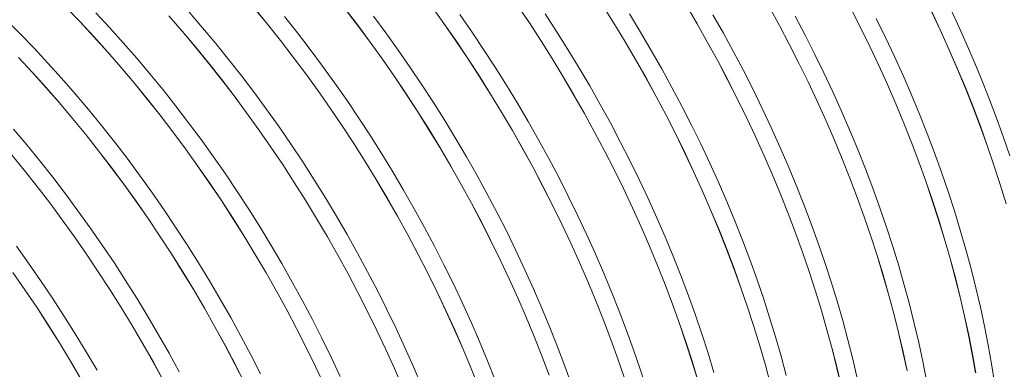
# Model space of a CAD drawing. Units: millimetres. Extents: x 348 to 47982, y -16149 to 12765.
# Drawn here: x 38263 to 39042, y -6880 to -6603 of the extents above; entities that cross this region are included whole.
import ezdxf

# ---------------------------------------------------------------- set-up
doc = ezdxf.new("R2010")
doc.units = ezdxf.units.MM
doc.header["$LTSCALE"] = 35

msp = doc.modelspace()

# ---------------------------------------------------------------- linework, layer by layer
at = {"color": 7, "linetype": 'Continuous', "lineweight": 15}
for p, q in [((38588.846, -6592.596), (38598.546, -6606.112)), ((38598.576, -6606.081), (38588.875, -6592.563)), ((38656.807, -6591.674), (38666.135, -6605.551)), ((38666.167, -6605.523), (38656.838, -6591.645)), ((38724.01, -6591.455), (38732.941, -6605.654)), ((38732.976, -6605.63), (38724.044, -6591.429)), ((38790.407, -6591.862), (38798.915, -6606.345)), ((38798.952, -6606.324), (38790.442, -6591.839)), ((38855.947, -6592.816), (38864.01, -6607.543)), ((38864.048, -6607.525), (38855.984, -6592.796)), ((39003.871, -6603.944), (38996.763, -6588.849)), ((38299.48, -6593.311), (38310.513, -6604.763)), ((38310.533, -6604.719), (38299.499, -6593.266)), ((38333.893, -6609.251), (38322.978, -6597.535)), ((38380.66, -6599.974), (38391.32, -6612.187)), ((38391.339, -6612.142), (38380.678, -6599.928)), ((38407.528, -6609.344), (38396.901, -6597.026)), ((38448.45, -6593.944), (38458.873, -6606.606)), ((38458.894, -6606.564), (38448.471, -6593.901)), ((38482.532, -6613.447), (38472.287, -6600.552)), ((38520.18, -6594.294), (38530.226, -6607.412)), ((38530.254, -6607.378), (38520.207, -6594.258)), ((38552.577, -6613.518), (38542.699, -6600.194)), ((38620.54, -6612.599), (38611.021, -6598.896)), ((38687.746, -6612.383), (38678.612, -6598.339)), ((38754.144, -6612.793), (38745.421, -6598.446)), ((38819.686, -6613.751), (38811.397, -6599.139)), ((38884.326, -6615.176), (38876.493, -6600.341)), ((38920.585, -6594.238), (38928.18, -6609.168)), ((38928.22, -6609.154), (38920.624, -6594.222)), ((38984.277, -6596.046), (38991.384, -6611.14)), ((38991.426, -6611.129), (38984.318, -6596.034)), ((38263.201, -6614.22), (38252.055, -6603.038)), ((38310.513, -6604.763), (38321.426, -6616.478)), ((38321.447, -6616.435), (38310.533, -6604.719)), ((38458.873, -6606.606), (38469.14, -6619.492)), ((38469.163, -6619.451), (38458.894, -6606.564)), ((38530.226, -6607.412), (38540.102, -6620.734)), ((38540.132, -6620.702), (38530.254, -6607.378)), ((38598.546, -6606.112), (38608.063, -6619.813)), ((38608.095, -6619.784), (38598.576, -6606.081)), ((38666.135, -6605.551), (38675.267, -6619.594)), ((38675.301, -6619.568), (38666.167, -6605.523)), ((38732.941, -6605.654), (38741.663, -6620.001)), ((38741.699, -6619.978), (38732.976, -6605.63)), ((38798.915, -6606.345), (38807.203, -6620.955)), ((38807.241, -6620.935), (38798.952, -6606.324)), ((38864.01, -6607.543), (38871.841, -6622.377)), ((38871.881, -6622.361), (38864.048, -6607.525)), ((38948.02, -6616.988), (38940.665, -6601.97)), ((39010.727, -6619.105), (39003.871, -6603.944)), ((38274.234, -6625.673), (38263.201, -6614.22)), ((38332.236, -6628.406), (38321.447, -6616.435)), ((38344.681, -6621.222), (38333.893, -6609.251)), ((38391.32, -6612.187), (38401.839, -6624.639)), ((38401.859, -6624.596), (38391.339, -6612.142)), ((38418.011, -6621.898), (38407.528, -6609.344)), ((38492.615, -6626.557), (38482.532, -6613.447)), ((38562.278, -6627.035), (38552.577, -6613.518)), ((38629.869, -6626.478), (38620.54, -6612.599)), ((38696.677, -6626.584), (38687.746, -6612.383)), ((38762.653, -6627.278), (38754.144, -6612.793)), ((38827.75, -6628.479), (38819.686, -6613.751)), ((38891.922, -6630.108), (38884.326, -6615.176)), ((38928.18, -6609.168), (38935.534, -6624.185)), ((38935.575, -6624.173), (38928.22, -6609.154)), ((38991.384, -6611.14), (38998.239, -6626.299)), ((38998.282, -6626.289), (38991.426, -6611.129)), ((38321.426, -6616.478), (38332.213, -6628.447)), ((38355.335, -6633.44), (38344.681, -6621.222)), ((38428.344, -6634.68), (38418.011, -6621.898)), ((38469.14, -6619.492), (38479.246, -6632.593)), ((38479.271, -6632.554), (38469.163, -6619.451)), ((38540.102, -6620.734), (38549.803, -6634.251)), ((38549.833, -6634.22), (38540.132, -6620.702)), ((38608.063, -6619.813), (38617.392, -6633.69)), ((38617.424, -6633.662), (38608.095, -6619.784)), ((38675.267, -6619.594), (38684.198, -6633.793)), ((38684.232, -6633.769), (38675.301, -6619.568)), ((38741.663, -6620.001), (38750.172, -6634.484)), ((38750.208, -6634.462), (38741.699, -6619.978)), ((38807.203, -6620.955), (38815.266, -6635.682)), ((38815.305, -6635.664), (38807.241, -6620.935)), ((38871.841, -6622.377), (38879.437, -6637.307)), ((38879.477, -6637.293), (38871.881, -6622.361)), ((38935.534, -6624.185), (38942.641, -6639.279)), ((38942.683, -6639.268), (38935.575, -6624.173)), ((38955.128, -6632.083), (38948.02, -6616.988)), ((39017.327, -6634.321), (39010.727, -6619.105)), ((38285.149, -6637.39), (38274.234, -6625.673)), ((38332.213, -6628.447), (38342.867, -6640.664)), ((38342.89, -6640.624), (38332.236, -6628.406)), ((38401.839, -6624.639), (38412.209, -6637.321)), ((38412.231, -6637.279), (38401.859, -6624.596)), ((38502.529, -6639.872), (38492.615, -6626.557)), ((38571.797, -6640.738), (38562.278, -6627.035)), ((38639.003, -6640.522), (38629.869, -6626.478)), ((38705.401, -6640.932), (38696.677, -6626.584)), ((38770.943, -6641.89), (38762.653, -6627.278)), ((38835.583, -6643.315), (38827.75, -6628.479)), ((38899.277, -6645.127), (38891.922, -6630.108)), ((38998.239, -6626.299), (39004.839, -6641.513)), ((39004.882, -6641.506), (38998.282, -6626.289)), ((38261.77, -6632.902), (38272.683, -6644.616)), ((38272.704, -6644.574), (38261.789, -6632.858)), ((38295.938, -6649.361), (38285.149, -6637.39)), ((38365.849, -6645.896), (38355.335, -6633.44)), ((38412.209, -6637.321), (38422.424, -6650.225)), ((38422.447, -6650.185), (38412.231, -6637.279)), ((38438.517, -6647.681), (38428.344, -6634.68)), ((38479.246, -6632.593), (38489.184, -6645.901)), ((38489.209, -6645.864), (38479.271, -6632.554)), ((38549.803, -6634.251), (38559.32, -6647.952)), ((38559.352, -6647.923), (38549.833, -6634.22)), ((38617.392, -6633.69), (38626.524, -6647.733)), ((38626.558, -6647.707), (38617.424, -6633.662)), ((38684.198, -6633.793), (38692.92, -6648.139)), ((38692.956, -6648.117), (38684.232, -6633.769)), ((38750.172, -6634.484), (38758.46, -6649.094)), ((38758.498, -6649.074), (38750.208, -6634.462)), ((38815.266, -6635.682), (38823.098, -6650.516)), ((38823.138, -6650.499), (38815.305, -6635.664)), ((38879.437, -6637.307), (38886.791, -6652.324)), ((38886.832, -6652.312), (38879.477, -6637.293)), ((38942.641, -6639.279), (38949.496, -6654.438)), ((38949.539, -6654.428), (38942.683, -6639.268)), ((38961.984, -6647.244), (38955.128, -6632.083)), ((39023.666, -6649.583), (39017.327, -6634.321)), ((38272.683, -6644.616), (38283.47, -6656.586)), ((38283.493, -6656.545), (38272.704, -6644.574)), ((38342.867, -6640.664), (38353.379, -6653.119)), ((38353.404, -6653.081), (38342.89, -6640.624)), ((38376.213, -6658.583), (38365.849, -6645.896)), ((38489.184, -6645.901), (38498.945, -6659.406)), ((38498.972, -6659.37), (38489.209, -6645.864)), ((38512.268, -6653.383), (38502.529, -6639.872)), ((38581.126, -6654.617), (38571.797, -6640.738)), ((38647.934, -6654.723), (38639.003, -6640.522)), ((38713.91, -6655.417), (38705.401, -6640.932)), ((38779.007, -6656.618), (38770.943, -6641.89)), ((38843.179, -6658.247), (38835.583, -6643.315)), ((38906.385, -6660.222), (38899.277, -6645.127)), ((38968.584, -6662.46), (38961.984, -6647.244)), ((39004.839, -6641.513), (39011.177, -6656.773)), ((39011.221, -6656.767), (39004.882, -6641.506)), ((38306.592, -6661.579), (38295.938, -6649.361)), ((38353.379, -6653.119), (38363.742, -6665.804)), ((38363.768, -6665.767), (38353.404, -6653.081)), ((38422.424, -6650.225), (38432.477, -6663.342)), ((38432.501, -6663.303), (38422.447, -6650.185)), ((38448.526, -6660.892), (38438.517, -6647.681)), ((38521.824, -6667.081), (38512.268, -6653.383)), ((38559.32, -6647.952), (38568.648, -6661.829)), ((38568.681, -6661.801), (38559.352, -6647.923)), ((38590.26, -6668.661), (38581.126, -6654.617)), ((38626.524, -6647.733), (38635.454, -6661.932)), ((38635.489, -6661.908), (38626.558, -6647.707)), ((38656.658, -6669.071), (38647.934, -6654.723)), ((38692.92, -6648.139), (38701.429, -6662.622)), ((38701.465, -6662.601), (38692.956, -6648.117)), ((38722.2, -6670.029), (38713.91, -6655.417)), ((38758.46, -6649.094), (38766.523, -6663.821)), ((38766.562, -6663.803), (38758.498, -6649.074)), ((38823.098, -6650.516), (38830.694, -6665.446)), ((38830.734, -6665.432), (38823.138, -6650.499)), ((38886.791, -6652.324), (38893.898, -6667.417)), ((38893.94, -6667.406), (38886.832, -6652.312)), ((38949.496, -6654.438), (38956.095, -6669.652)), ((38956.139, -6669.645), (38949.539, -6654.428)), ((39029.74, -6664.878), (39023.666, -6649.583)), ((38283.47, -6656.586), (38294.123, -6668.803)), ((38294.147, -6668.763), (38283.493, -6656.545)), ((38317.105, -6674.035), (38306.592, -6661.579)), ((38386.423, -6671.491), (38376.213, -6658.583)), ((38458.362, -6674.305), (38448.526, -6660.892)), ((38498.945, -6659.406), (38508.525, -6673.099)), ((38508.553, -6673.065), (38498.972, -6659.37)), ((38568.648, -6661.829), (38577.781, -6675.872)), ((38577.814, -6675.846), (38568.681, -6661.801)), ((38635.454, -6661.932), (38644.177, -6676.278)), ((38644.213, -6676.255), (38635.489, -6661.908)), ((38701.429, -6662.622), (38709.717, -6677.232)), ((38709.755, -6677.213), (38701.465, -6662.601)), ((38786.84, -6671.454), (38779.007, -6656.618)), ((38850.534, -6673.266), (38843.179, -6658.247)), ((38913.241, -6675.383), (38906.385, -6660.222)), ((38974.923, -6677.721), (38968.584, -6662.46)), ((39011.177, -6656.773), (39017.25, -6672.067)), ((39017.295, -6672.063), (39011.221, -6656.767)), ((38294.123, -6668.803), (38304.636, -6681.258)), ((38304.66, -6681.22), (38294.147, -6668.763)), ((38363.742, -6665.804), (38373.951, -6678.71)), ((38373.978, -6678.675), (38363.768, -6665.767)), ((38432.477, -6663.342), (38442.361, -6676.662)), ((38442.386, -6676.625), (38432.501, -6663.303)), ((38531.191, -6680.956), (38521.824, -6667.081)), ((38599.191, -6682.862), (38590.26, -6668.661)), ((38665.167, -6683.556), (38656.658, -6669.071)), ((38730.264, -6684.757), (38722.2, -6670.029)), ((38766.523, -6663.821), (38774.355, -6678.654)), ((38774.394, -6678.638), (38766.562, -6663.803)), ((38830.694, -6665.446), (38838.047, -6680.463)), ((38838.088, -6680.45), (38830.734, -6665.432)), ((38893.898, -6667.417), (38900.753, -6682.576)), ((38900.796, -6682.567), (38893.94, -6667.406)), ((38956.095, -6669.652), (38962.434, -6684.912)), ((38962.478, -6684.906), (38956.139, -6669.645)), ((39035.545, -6680.198), (39029.74, -6664.878)), ((38327.47, -6686.722), (38317.105, -6674.035)), ((38373.951, -6678.71), (38383.996, -6691.829)), ((38384.025, -6691.795), (38373.978, -6678.675)), ((38396.47, -6684.611), (38386.423, -6671.491)), ((38442.361, -6676.662), (38452.068, -6690.177)), ((38452.095, -6690.141), (38442.386, -6676.625)), ((38468.019, -6687.909), (38458.362, -6674.305)), ((38508.525, -6673.099), (38517.916, -6686.97)), ((38517.945, -6686.938), (38508.553, -6673.065)), ((38577.781, -6675.872), (38586.711, -6690.071)), ((38586.746, -6690.047), (38577.814, -6675.846)), ((38644.177, -6676.278), (38652.685, -6690.761)), ((38652.722, -6690.74), (38644.213, -6676.255)), ((38709.717, -6677.232), (38717.78, -6691.959)), ((38717.818, -6691.942), (38709.755, -6677.213)), ((38774.355, -6678.654), (38781.95, -6693.585)), ((38781.991, -6693.571), (38774.394, -6678.638)), ((38794.436, -6686.386), (38786.84, -6671.454)), ((38857.641, -6688.361), (38850.534, -6673.266)), ((38919.841, -6690.599), (38913.241, -6675.383)), ((38980.997, -6693.017), (38974.923, -6677.721)), ((39017.25, -6672.067), (39023.054, -6687.385)), ((39023.1, -6687.383), (39017.295, -6672.063)), ((38304.636, -6681.258), (38314.999, -6693.943)), ((38315.025, -6693.906), (38304.66, -6681.22)), ((38406.347, -6697.934), (38396.47, -6684.611)), ((38540.362, -6694.999), (38531.191, -6680.956)), ((38607.914, -6697.21), (38599.191, -6682.862)), ((38673.456, -6698.167), (38665.167, -6683.556)), ((38738.096, -6699.593), (38730.264, -6684.757)), ((38801.79, -6701.405), (38794.436, -6686.386)), ((38838.047, -6680.463), (38845.154, -6695.556)), ((38845.196, -6695.545), (38838.088, -6680.45)), ((38900.753, -6682.576), (38907.352, -6697.791)), ((38907.396, -6697.783), (38900.796, -6682.567)), ((38962.434, -6684.912), (38968.507, -6700.206)), ((38968.552, -6700.202), (38962.478, -6684.906)), ((39041.076, -6695.532), (39035.545, -6680.198)), ((38268.362, -6702.174), (38257.849, -6689.718)), ((38314.999, -6693.943), (38325.207, -6706.849)), ((38325.235, -6706.814), (38315.025, -6693.906)), ((38337.68, -6699.629), (38327.47, -6686.722)), ((38383.996, -6691.829), (38393.873, -6705.151)), ((38393.902, -6705.119), (38384.025, -6691.795)), ((38452.068, -6690.177), (38461.593, -6703.877)), ((38461.621, -6703.843), (38452.095, -6690.141)), ((38477.49, -6701.695), (38468.019, -6687.909)), ((38517.916, -6686.97), (38527.112, -6701.011)), ((38527.142, -6700.979), (38517.945, -6686.938)), ((38586.711, -6690.071), (38595.434, -6704.417)), ((38595.469, -6704.394), (38586.746, -6690.047)), ((38652.685, -6690.761), (38660.974, -6705.371)), ((38661.011, -6705.352), (38652.722, -6690.74)), ((38717.78, -6691.959), (38725.612, -6706.793)), ((38725.651, -6706.777), (38717.818, -6691.942)), ((38781.95, -6693.585), (38789.304, -6708.602)), ((38789.345, -6708.589), (38781.991, -6693.571)), ((38864.498, -6703.522), (38857.641, -6688.361)), ((38926.18, -6705.86), (38919.841, -6690.599)), ((38986.802, -6708.337), (38980.997, -6693.017)), ((39023.054, -6687.385), (39028.585, -6702.717)), ((39028.631, -6702.716), (39023.1, -6687.383)), ((38278.727, -6714.861), (38268.362, -6702.174)), ((38347.726, -6712.75), (38337.68, -6699.629)), ((38416.049, -6711.452), (38406.347, -6697.934)), ((38486.77, -6715.655), (38477.49, -6701.695)), ((38527.112, -6701.011), (38536.106, -6715.21)), ((38536.138, -6715.181), (38527.142, -6700.979)), ((38549.332, -6709.201), (38540.362, -6694.999)), ((38616.424, -6711.695), (38607.914, -6697.21)), ((38681.52, -6712.896), (38673.456, -6698.167)), ((38745.693, -6714.525), (38738.096, -6699.593)), ((38808.898, -6716.5), (38801.79, -6701.405)), ((38845.154, -6695.556), (38852.01, -6710.715)), ((38852.053, -6710.706), (38845.196, -6695.545)), ((38907.352, -6697.791), (38913.691, -6713.05)), ((38913.735, -6713.045), (38907.396, -6697.783)), ((38968.507, -6700.206), (38974.311, -6715.524)), ((38974.357, -6715.522), (38968.552, -6700.202)), ((39046.33, -6710.868), (39041.076, -6695.532)), ((38255.892, -6709.397), (38266.256, -6722.082)), ((38266.282, -6722.045), (38255.917, -6709.359)), ((38325.207, -6706.849), (38335.253, -6719.968)), ((38335.281, -6719.934), (38325.235, -6706.814)), ((38393.873, -6705.151), (38403.573, -6718.667)), ((38403.603, -6718.636), (38393.902, -6705.119)), ((38461.593, -6703.877), (38470.928, -6717.754)), ((38470.958, -6717.721), (38461.621, -6703.843)), ((38558.094, -6723.55), (38549.332, -6709.201)), ((38595.434, -6704.417), (38603.942, -6718.9)), ((38603.979, -6718.879), (38595.469, -6704.394)), ((38660.974, -6705.371), (38669.037, -6720.098)), ((38669.075, -6720.08), (38661.011, -6705.352)), ((38725.612, -6706.793), (38733.207, -6721.724)), ((38733.247, -6721.709), (38725.651, -6706.777)), ((38789.304, -6708.602), (38796.411, -6723.695)), ((38796.453, -6723.684), (38789.345, -6708.589)), ((38871.098, -6718.738), (38864.498, -6703.522)), ((38932.254, -6721.156), (38926.18, -6705.86)), ((38992.333, -6723.671), (38986.802, -6708.337)), ((39028.585, -6702.717), (39033.839, -6718.051)), ((39033.885, -6718.053), (39028.631, -6702.716)), ((38288.936, -6727.768), (38278.727, -6714.861)), ((38357.604, -6726.073), (38347.726, -6712.75)), ((38425.567, -6725.155), (38416.049, -6711.452)), ((38470.928, -6717.754), (38480.068, -6731.796)), ((38480.099, -6731.765), (38470.958, -6717.721)), ((38495.85, -6729.778), (38486.77, -6715.655)), ((38536.106, -6715.21), (38544.893, -6729.559)), ((38544.925, -6729.531), (38536.138, -6715.181)), ((38624.713, -6726.306), (38616.424, -6711.695)), ((38689.353, -6727.732), (38681.52, -6712.896)), ((38753.047, -6729.544), (38745.693, -6714.525)), ((38815.754, -6731.661), (38808.898, -6716.5)), ((38852.01, -6710.715), (38858.609, -6725.93)), ((38858.652, -6725.922), (38852.053, -6710.706)), ((38913.691, -6713.05), (38919.764, -6728.345)), ((38919.809, -6728.34), (38913.735, -6713.045)), ((38974.311, -6715.524), (38979.842, -6730.856)), ((38979.888, -6730.855), (38974.357, -6715.522)), ((38266.256, -6722.082), (38276.464, -6734.988)), ((38276.491, -6734.953), (38266.282, -6722.045)), ((38335.253, -6719.968), (38345.13, -6733.29)), ((38345.159, -6733.257), (38335.281, -6719.934)), ((38403.573, -6718.667), (38413.09, -6732.368)), ((38413.122, -6732.339), (38403.603, -6718.636)), ((38434.896, -6739.033), (38425.567, -6725.155)), ((38566.642, -6738.038), (38558.094, -6723.55)), ((38603.942, -6718.9), (38612.231, -6733.51)), ((38612.268, -6733.491), (38603.979, -6718.879)), ((38669.037, -6720.098), (38676.869, -6734.932)), ((38676.908, -6734.916), (38669.075, -6720.08)), ((38733.207, -6721.724), (38740.561, -6736.741)), ((38740.602, -6736.728), (38733.247, -6721.709)), ((38796.411, -6723.695), (38803.267, -6738.854)), ((38803.309, -6738.845), (38796.453, -6723.684)), ((38877.437, -6733.999), (38871.098, -6718.738)), ((38938.058, -6736.476), (38932.254, -6721.156)), ((38997.587, -6739.007), (38992.333, -6723.671)), ((39033.839, -6718.051), (39038.811, -6733.379)), ((39038.859, -6733.382), (39033.885, -6718.053)), ((38298.983, -6740.888), (38288.936, -6727.768)), ((38345.13, -6733.29), (38354.83, -6746.806)), ((38354.86, -6746.775), (38345.159, -6733.257)), ((38367.305, -6739.591), (38357.604, -6726.073)), ((38413.09, -6732.368), (38422.419, -6746.245)), ((38422.451, -6746.218), (38413.122, -6732.339)), ((38480.068, -6731.796), (38489.006, -6745.996)), ((38489.038, -6745.966), (38480.099, -6731.765)), ((38504.726, -6744.055), (38495.85, -6729.778)), ((38544.893, -6729.559), (38553.466, -6744.048)), ((38553.499, -6744.021), (38544.925, -6729.531)), ((38632.777, -6741.035), (38624.713, -6726.306)), ((38696.949, -6742.664), (38689.353, -6727.732)), ((38760.155, -6744.639), (38753.047, -6729.544)), ((38822.354, -6746.877), (38815.754, -6731.661)), ((38858.609, -6725.93), (38864.947, -6741.189)), ((38864.992, -6741.184), (38858.652, -6725.922)), ((38919.764, -6728.345), (38925.568, -6743.663)), ((38925.613, -6743.66), (38919.809, -6728.34)), ((38979.842, -6730.856), (38985.095, -6746.19)), ((38985.142, -6746.192), (38979.888, -6730.855)), ((38276.464, -6734.988), (38286.51, -6748.107)), ((38286.538, -6748.073), (38276.491, -6734.953)), ((38308.861, -6754.212), (38298.983, -6740.888)), ((38376.824, -6753.294), (38367.305, -6739.591)), ((38444.03, -6753.078), (38434.896, -6739.033)), ((38574.97, -6752.655), (38566.642, -6738.038)), ((38612.231, -6733.51), (38620.293, -6748.237)), ((38620.332, -6748.219), (38612.268, -6733.491)), ((38640.61, -6755.87), (38632.777, -6741.035)), ((38676.869, -6734.932), (38684.464, -6749.863)), ((38684.504, -6749.848), (38676.908, -6734.916)), ((38740.561, -6736.741), (38747.668, -6751.834)), ((38747.71, -6751.823), (38740.602, -6736.728)), ((38803.267, -6738.854), (38809.866, -6754.069)), ((38809.909, -6754.061), (38803.309, -6738.845)), ((38883.511, -6749.295), (38877.437, -6733.999)), ((38943.59, -6751.809), (38938.058, -6736.476)), ((39002.561, -6754.336), (38997.587, -6739.007)), ((39038.811, -6733.379), (39043.5, -6748.688)), ((39043.548, -6748.693), (39038.859, -6733.382)), ((38286.51, -6748.107), (38296.386, -6761.429)), ((38296.416, -6761.396), (38286.538, -6748.073)), ((38354.83, -6746.806), (38364.347, -6760.507)), ((38364.379, -6760.478), (38354.86, -6746.775)), ((38422.419, -6746.245), (38431.551, -6760.288)), ((38431.585, -6760.262), (38422.451, -6746.218)), ((38489.006, -6745.996), (38497.736, -6760.342)), ((38497.769, -6760.314), (38489.038, -6745.966)), ((38513.392, -6758.476), (38504.726, -6744.055)), ((38553.466, -6744.048), (38561.819, -6758.666)), ((38561.853, -6758.641), (38553.499, -6744.021)), ((38620.293, -6748.237), (38628.125, -6763.071)), ((38628.165, -6763.055), (38620.332, -6748.219)), ((38704.304, -6757.683), (38696.949, -6742.664)), ((38767.011, -6759.799), (38760.155, -6744.639)), ((38828.693, -6762.138), (38822.354, -6746.877)), ((38864.947, -6741.189), (38871.021, -6756.483)), ((38871.066, -6756.479), (38864.992, -6741.184)), ((38925.568, -6743.663), (38931.098, -6758.994)), ((38931.145, -6758.994), (38925.613, -6743.66)), ((38985.095, -6746.19), (38990.068, -6761.518)), ((38990.116, -6761.521), (38985.142, -6746.192)), ((38318.562, -6767.73), (38308.861, -6754.212)), ((38386.153, -6767.172), (38376.824, -6753.294)), ((38452.961, -6767.279), (38444.03, -6753.078)), ((38583.073, -6767.39), (38574.97, -6752.655)), ((38648.206, -6770.803), (38640.61, -6755.87)), ((38684.464, -6749.863), (38691.818, -6764.88)), ((38691.859, -6764.867), (38684.504, -6749.848)), ((38747.668, -6751.834), (38754.523, -6766.993)), ((38754.566, -6766.984), (38747.71, -6751.823)), ((38809.866, -6754.069), (38816.204, -6769.328)), ((38816.248, -6769.322), (38809.909, -6754.061)), ((38871.021, -6756.483), (38876.825, -6771.802)), ((38876.87, -6771.799), (38871.066, -6756.479)), ((38889.315, -6764.615), (38883.511, -6749.295)), ((38948.844, -6767.146), (38943.59, -6751.809)), ((39007.25, -6769.647), (39002.561, -6754.336)), ((38296.386, -6761.429), (38306.087, -6774.945)), ((38306.117, -6774.914), (38296.416, -6761.396)), ((38364.347, -6760.507), (38373.675, -6774.384)), ((38373.708, -6774.356), (38364.379, -6760.478)), ((38431.551, -6760.288), (38440.482, -6774.488)), ((38440.516, -6774.463), (38431.585, -6760.262)), ((38497.736, -6760.342), (38506.252, -6774.826)), ((38506.286, -6774.8), (38497.769, -6760.314)), ((38521.84, -6773.03), (38513.392, -6758.476)), ((38561.819, -6758.666), (38569.946, -6773.404)), ((38569.982, -6773.381), (38561.853, -6758.641)), ((38628.125, -6763.071), (38635.721, -6778.002)), ((38635.761, -6777.987), (38628.165, -6763.055)), ((38711.412, -6772.778), (38704.304, -6757.683)), ((38773.611, -6775.016), (38767.011, -6759.799)), ((38834.767, -6777.434), (38828.693, -6762.138)), ((38931.098, -6758.994), (38936.352, -6774.329)), ((38936.399, -6774.33), (38931.145, -6758.994)), ((38990.068, -6761.518), (38994.757, -6776.827)), ((38994.805, -6776.832), (38990.116, -6761.521)), ((38328.081, -6781.432), (38318.562, -6767.73)), ((38395.287, -6781.217), (38386.153, -6767.172)), ((38461.685, -6781.627), (38452.961, -6767.279)), ((38590.944, -6782.234), (38583.073, -6767.39)), ((38655.561, -6785.821), (38648.206, -6770.803)), ((38691.818, -6764.88), (38698.925, -6779.973)), ((38698.967, -6779.962), (38691.859, -6764.867)), ((38754.523, -6766.993), (38761.123, -6782.208)), ((38761.166, -6782.2), (38754.566, -6766.984)), ((38816.204, -6769.328), (38822.277, -6784.622)), ((38822.322, -6784.618), (38816.248, -6769.322)), ((38876.825, -6771.802), (38882.355, -6787.133)), ((38882.401, -6787.133), (38876.87, -6771.799)), ((38894.847, -6779.948), (38889.315, -6764.615)), ((38953.817, -6782.475), (38948.844, -6767.146)), ((39011.652, -6784.93), (39007.25, -6769.647)), ((38306.087, -6774.945), (38315.604, -6788.646)), ((38315.636, -6788.617), (38306.117, -6774.914)), ((38373.675, -6774.384), (38382.808, -6788.427)), ((38382.842, -6788.401), (38373.708, -6774.356)), ((38440.482, -6774.488), (38449.204, -6788.834)), ((38449.24, -6788.811), (38440.516, -6774.463)), ((38506.252, -6774.826), (38514.548, -6789.437)), ((38514.583, -6789.412), (38506.286, -6774.8)), ((38530.065, -6787.709), (38521.84, -6773.03)), ((38569.946, -6773.404), (38577.843, -6788.251)), ((38577.879, -6788.23), (38569.982, -6773.381)), ((38635.721, -6778.002), (38643.074, -6793.019)), ((38643.116, -6793.006), (38635.761, -6777.987)), ((38698.925, -6779.973), (38705.78, -6795.132)), ((38705.823, -6795.123), (38698.967, -6779.962)), ((38718.268, -6787.938), (38711.412, -6772.778)), ((38779.95, -6790.277), (38773.611, -6775.016)), ((38840.572, -6792.754), (38834.767, -6777.434)), ((38900.101, -6795.285), (38894.847, -6779.948)), ((38936.352, -6774.329), (38941.325, -6789.657)), ((38941.372, -6789.66), (38936.399, -6774.33)), ((38994.757, -6776.827), (38999.159, -6792.108)), ((38999.207, -6792.115), (38994.805, -6776.832)), ((38269.819, -6795.869), (38260.118, -6782.351)), ((38337.41, -6795.311), (38328.081, -6781.432)), ((38404.218, -6795.418), (38395.287, -6781.217)), ((38470.194, -6796.111), (38461.685, -6781.627)), ((38538.063, -6802.501), (38530.065, -6787.709)), ((38598.579, -6797.175), (38590.944, -6782.234)), ((38662.668, -6800.916), (38655.561, -6785.821)), ((38761.123, -6782.208), (38767.461, -6797.467)), ((38767.505, -6797.461), (38761.166, -6782.2)), ((38822.277, -6784.622), (38828.081, -6799.94)), ((38828.127, -6799.938), (38822.322, -6784.618)), ((38882.355, -6787.133), (38887.609, -6802.468)), ((38887.656, -6802.469), (38882.401, -6787.133)), ((38958.507, -6797.786), (38953.817, -6782.475)), ((39015.764, -6800.174), (39011.652, -6784.93)), ((38315.604, -6788.646), (38324.932, -6802.523)), ((38324.965, -6802.495), (38315.636, -6788.617)), ((38346.543, -6809.355), (38337.41, -6795.311)), ((38382.808, -6788.427), (38391.738, -6802.626)), ((38391.773, -6802.602), (38382.842, -6788.401)), ((38412.942, -6809.765), (38404.218, -6795.418)), ((38449.204, -6788.834), (38457.712, -6803.317)), ((38457.749, -6803.296), (38449.24, -6788.811)), ((38514.548, -6789.437), (38522.619, -6804.165)), ((38522.655, -6804.142), (38514.583, -6789.412)), ((38577.843, -6788.251), (38585.503, -6803.197)), ((38585.54, -6803.178), (38577.879, -6788.23)), ((38643.074, -6793.019), (38650.181, -6808.112)), ((38650.223, -6808.101), (38643.116, -6793.006)), ((38705.78, -6795.132), (38712.379, -6810.346)), ((38712.423, -6810.339), (38705.823, -6795.123)), ((38724.868, -6803.155), (38718.268, -6787.938)), ((38786.024, -6805.573), (38779.95, -6790.277)), ((38846.103, -6808.087), (38840.572, -6792.754)), ((38905.074, -6810.614), (38900.101, -6795.285)), ((38941.325, -6789.657), (38946.014, -6804.966)), ((38946.062, -6804.971), (38941.372, -6789.66)), ((38999.159, -6792.108), (39003.27, -6807.35)), ((39003.319, -6807.358), (38999.207, -6792.115)), ((38257.343, -6803.084), (38266.861, -6816.785)), ((38266.892, -6816.756), (38257.374, -6803.053)), ((38279.337, -6809.571), (38269.819, -6795.869)), ((38324.932, -6802.523), (38334.065, -6816.566)), ((38334.098, -6816.54), (38324.965, -6802.495)), ((38391.738, -6802.626), (38400.461, -6816.973)), ((38400.496, -6816.95), (38391.773, -6802.602)), ((38457.712, -6803.317), (38466.001, -6817.927)), ((38466.038, -6817.907), (38457.749, -6803.296)), ((38478.484, -6810.723), (38470.194, -6796.111)), ((38545.826, -6817.397), (38538.063, -6802.501)), ((38585.503, -6803.197), (38592.921, -6818.232)), ((38592.96, -6818.215), (38585.54, -6803.178)), ((38605.973, -6812.205), (38598.579, -6797.175)), ((38669.525, -6816.077), (38662.668, -6800.916)), ((38731.207, -6818.416), (38724.868, -6803.155)), ((38767.461, -6797.467), (38773.534, -6812.761)), ((38773.579, -6812.757), (38767.505, -6797.461)), ((38828.081, -6799.94), (38833.612, -6815.272)), ((38833.658, -6815.272), (38828.127, -6799.938)), ((38887.609, -6802.468), (38892.582, -6817.795)), ((38892.629, -6817.798), (38887.656, -6802.469)), ((38962.909, -6813.069), (38958.507, -6797.786)), ((39019.582, -6815.368), (39015.764, -6800.174)), ((38288.667, -6823.45), (38279.337, -6809.571)), ((38355.475, -6823.556), (38346.543, -6809.355)), ((38421.451, -6824.25), (38412.942, -6809.765)), ((38486.547, -6825.452), (38478.484, -6810.723)), ((38522.619, -6804.165), (38530.458, -6819.001)), ((38530.495, -6818.979), (38522.655, -6804.142)), ((38650.181, -6808.112), (38657.037, -6823.271)), ((38657.08, -6823.262), (38650.223, -6808.101)), ((38712.379, -6810.346), (38718.718, -6825.606)), ((38718.762, -6825.6), (38712.423, -6810.339)), ((38791.829, -6820.893), (38786.024, -6805.573)), ((38851.357, -6823.424), (38846.103, -6808.087)), ((38909.764, -6825.925), (38905.074, -6810.614)), ((38946.014, -6804.966), (38950.415, -6820.247)), ((38950.464, -6820.253), (38946.062, -6804.971)), ((39003.27, -6807.35), (39007.088, -6822.543)), ((39007.137, -6822.553), (39003.319, -6807.358)), ((38266.861, -6816.785), (38276.189, -6830.662)), ((38276.222, -6830.634), (38266.892, -6816.756)), ((38334.065, -6816.566), (38342.995, -6830.765)), ((38343.03, -6830.741), (38334.098, -6816.54)), ((38400.461, -6816.973), (38408.969, -6831.456)), ((38409.006, -6831.434), (38400.496, -6816.95)), ((38466.001, -6817.927), (38474.064, -6832.654)), ((38474.102, -6832.636), (38466.038, -6817.907)), ((38530.458, -6819.001), (38538.061, -6833.933)), ((38538.099, -6833.914), (38530.495, -6818.979)), ((38553.351, -6832.387), (38545.826, -6817.397)), ((38592.921, -6818.232), (38600.092, -6833.346)), ((38600.132, -6833.33), (38592.96, -6818.215)), ((38613.119, -6827.312), (38605.973, -6812.205)), ((38676.125, -6831.293), (38669.525, -6816.077)), ((38737.281, -6833.712), (38731.207, -6818.416)), ((38773.534, -6812.761), (38779.338, -6828.079)), ((38779.384, -6828.077), (38773.579, -6812.757)), ((38833.612, -6815.272), (38838.866, -6830.607)), ((38838.912, -6830.608), (38833.658, -6815.272)), ((38892.582, -6817.795), (38897.271, -6833.105)), ((38897.319, -6833.11), (38892.629, -6817.798)), ((38967.021, -6828.313), (38962.909, -6813.069)), ((39023.105, -6830.503), (39019.582, -6815.368)), ((38297.8, -6837.494), (38288.667, -6823.45)), ((38364.198, -6837.904), (38355.475, -6823.556)), ((38429.74, -6838.862), (38421.451, -6824.25)), ((38494.38, -6840.287), (38486.547, -6825.452)), ((38657.037, -6823.271), (38663.636, -6838.485)), ((38663.68, -6838.478), (38657.08, -6823.262)), ((38718.718, -6825.606), (38724.791, -6840.9)), ((38724.836, -6840.896), (38718.762, -6825.6)), ((38797.36, -6836.226), (38791.829, -6820.893)), ((38856.331, -6838.753), (38851.357, -6823.424)), ((38914.166, -6841.208), (38909.764, -6825.925)), ((38950.415, -6820.247), (38954.527, -6835.489)), ((38954.575, -6835.497), (38950.464, -6820.253)), ((39007.088, -6822.543), (39010.61, -6837.676)), ((39010.66, -6837.688), (39007.137, -6822.553)), ((38276.189, -6830.662), (38285.321, -6844.705)), ((38285.355, -6844.679), (38276.222, -6830.634)), ((38342.995, -6830.765), (38351.718, -6845.111)), ((38351.753, -6845.089), (38343.03, -6830.741)), ((38408.969, -6831.456), (38417.258, -6846.066)), ((38417.295, -6846.046), (38409.006, -6831.434)), ((38474.064, -6832.654), (38481.896, -6847.488)), ((38481.935, -6847.471), (38474.102, -6832.636)), ((38538.061, -6833.933), (38545.423, -6848.952)), ((38545.461, -6848.934), (38538.099, -6833.914)), ((38560.631, -6847.459), (38553.351, -6832.387)), ((38600.092, -6833.346), (38607.012, -6848.528)), ((38607.053, -6848.514), (38600.132, -6833.33)), ((38620.014, -6842.487), (38613.119, -6827.312)), ((38682.464, -6846.555), (38676.125, -6831.293)), ((38743.086, -6849.031), (38737.281, -6833.712)), ((38779.338, -6828.079), (38784.869, -6843.411)), ((38784.915, -6843.41), (38779.384, -6828.077)), ((38838.866, -6830.607), (38843.839, -6845.934)), ((38843.886, -6845.937), (38838.912, -6830.608)), ((38897.271, -6833.105), (38901.672, -6848.386)), ((38901.721, -6848.392), (38897.319, -6833.11)), ((38970.839, -6843.507), (38967.021, -6828.313)), ((39026.33, -6845.568), (39023.105, -6830.503)), ((38306.732, -6851.695), (38297.8, -6837.494)), ((38372.708, -6852.389), (38364.198, -6837.904)), ((38437.804, -6853.59), (38429.74, -6838.862)), ((38501.976, -6855.219), (38494.38, -6840.287)), ((38663.636, -6838.485), (38669.974, -6853.745)), ((38670.019, -6853.739), (38663.68, -6838.478)), ((38724.791, -6840.9), (38730.595, -6856.218)), ((38730.64, -6856.216), (38724.836, -6840.896)), ((38802.614, -6851.563), (38797.36, -6836.226)), ((38861.02, -6854.064), (38856.331, -6838.753)), ((38918.277, -6856.452), (38914.166, -6841.208)), ((38954.527, -6835.489), (38958.345, -6850.682)), ((38958.394, -6850.692), (38954.575, -6835.497)), ((39010.61, -6837.676), (39013.835, -6852.739)), ((39013.885, -6852.752), (39010.66, -6837.688)), ((38285.321, -6844.705), (38294.252, -6858.904)), ((38294.287, -6858.88), (38285.355, -6844.679)), ((38351.718, -6845.111), (38360.226, -6859.594)), ((38360.263, -6859.573), (38351.753, -6845.089)), ((38417.258, -6846.066), (38425.321, -6860.793)), ((38425.359, -6860.775), (38417.295, -6846.046)), ((38481.896, -6847.488), (38489.491, -6862.418)), ((38489.531, -6862.404), (38481.935, -6847.471)), ((38545.423, -6848.952), (38552.537, -6864.048)), ((38552.577, -6864.032), (38545.461, -6848.934)), ((38567.661, -6862.605), (38560.631, -6847.459)), ((38607.012, -6848.528), (38613.675, -6863.768)), ((38613.717, -6863.755), (38607.053, -6848.514)), ((38626.652, -6857.718), (38620.014, -6842.487)), ((38688.538, -6861.85), (38682.464, -6846.555)), ((38748.617, -6864.365), (38743.086, -6849.031)), ((38784.869, -6843.411), (38790.122, -6858.746)), ((38790.169, -6858.747), (38784.915, -6843.41)), ((38843.839, -6845.934), (38848.527, -6861.244)), ((38848.575, -6861.248), (38843.886, -6845.937)), ((38901.672, -6848.386), (38905.783, -6863.628)), ((38905.832, -6863.636), (38901.721, -6848.392)), ((38974.362, -6858.642), (38970.839, -6843.507)), ((39029.254, -6860.552), (39026.33, -6845.568)), ((38315.455, -6866.043), (38306.732, -6851.695)), ((38380.997, -6867.001), (38372.708, -6852.389)), ((38445.637, -6868.426), (38437.804, -6853.59)), ((38509.331, -6870.238), (38501.976, -6855.219)), ((38633.029, -6872.996), (38626.652, -6857.718)), ((38669.974, -6853.745), (38676.048, -6869.039)), ((38676.093, -6869.035), (38670.019, -6853.739)), ((38730.595, -6856.218), (38736.126, -6871.55)), ((38736.172, -6871.549), (38730.64, -6856.216)), ((38807.588, -6866.892), (38802.614, -6851.563)), ((38865.422, -6869.347), (38861.02, -6854.064)), ((38922.096, -6871.646), (38918.277, -6856.452)), ((38958.345, -6850.682), (38961.867, -6865.815)), ((38961.917, -6865.826), (38958.394, -6850.692)), ((39013.835, -6852.739), (39016.758, -6867.721)), ((39016.809, -6867.736), (39013.885, -6852.752)), ((38294.252, -6858.904), (38302.974, -6873.25)), ((38303.01, -6873.227), (38294.287, -6858.88)), ((38360.226, -6859.594), (38368.514, -6874.204)), ((38368.552, -6874.185), (38360.263, -6859.573)), ((38425.321, -6860.793), (38433.152, -6875.626)), ((38433.192, -6875.61), (38425.359, -6860.775)), ((38489.491, -6862.418), (38496.845, -6877.435)), ((38496.886, -6877.422), (38489.531, -6862.404)), ((38552.537, -6864.048), (38559.4, -6879.21)), ((38559.441, -6879.195), (38552.577, -6864.032)), ((38574.438, -6877.813), (38567.661, -6862.605)), ((38613.675, -6863.768), (38620.077, -6879.054)), ((38620.119, -6879.044), (38613.717, -6863.755)), ((38694.342, -6877.17), (38688.538, -6861.85)), ((38753.871, -6879.701), (38748.617, -6864.365)), ((38790.122, -6858.746), (38795.095, -6874.073)), ((38795.143, -6874.076), (38790.169, -6858.747)), ((38848.527, -6861.244), (38852.929, -6876.525)), ((38852.977, -6876.531), (38848.575, -6861.248)), ((38905.783, -6863.628), (38909.602, -6878.821)), ((38909.651, -6878.831), (38905.832, -6863.636)), ((38961.867, -6865.815), (38965.091, -6880.878)), ((38965.141, -6880.891), (38961.917, -6865.826)), ((38977.587, -6873.707), (38974.362, -6858.642)), ((39031.876, -6875.445), (39029.254, -6860.552)), ((38302.974, -6873.25), (38311.483, -6887.733)), ((38311.519, -6887.712), (38303.01, -6873.227)), ((38323.964, -6880.528), (38315.455, -6866.043)), ((38389.061, -6881.729), (38380.997, -6867.001)), ((38453.233, -6883.358), (38445.637, -6868.426)), ((38516.439, -6885.333), (38509.331, -6870.238)), ((38639.141, -6888.309), (38633.029, -6872.996)), ((38676.048, -6869.039), (38681.852, -6884.357)), ((38681.897, -6884.355), (38676.093, -6869.035)), ((38736.126, -6871.55), (38741.379, -6886.885)), ((38741.426, -6886.886), (38736.172, -6871.549)), ((38812.277, -6882.203), (38807.588, -6866.892)), ((38869.534, -6884.591), (38865.422, -6869.347)), ((38925.619, -6886.781), (38922.096, -6871.646)), ((39016.758, -6867.721), (39019.38, -6882.613)), ((39019.431, -6882.63), (39016.809, -6867.736)), ((38368.514, -6874.204), (38376.577, -6888.931)), ((38376.616, -6888.914), (38368.552, -6874.185)), ((38433.152, -6875.626), (38440.748, -6890.557)), ((38440.788, -6890.543), (38433.192, -6875.61)), ((38496.845, -6877.435), (38503.952, -6892.528)), ((38503.994, -6892.517), (38496.886, -6877.422)), ((38559.4, -6879.21), (38566.007, -6894.427)), ((38566.048, -6894.415), (38559.441, -6879.195)), ((38580.955, -6893.072), (38574.438, -6877.813)), ((38620.077, -6879.054), (38626.213, -6894.378)), ((38626.256, -6894.369), (38620.119, -6879.044)), ((38699.874, -6892.504), (38694.342, -6877.17)), ((38758.844, -6895.031), (38753.871, -6879.701)), ((38795.095, -6874.073), (38799.784, -6889.383)), ((38799.832, -6889.387), (38795.143, -6874.076)), ((38852.929, -6876.525), (38857.04, -6891.767)), ((38857.089, -6891.775), (38852.977, -6876.531)), ((38909.602, -6878.821), (38913.124, -6893.954)), ((38913.174, -6893.965), (38909.651, -6878.831)), ((38980.511, -6888.691), (38977.587, -6873.707)), ((39034.193, -6890.238), (39031.876, -6875.445))]:
    msp.add_line(p, q, dxfattribs=at)

doc.saveas('drawing.dxf')
